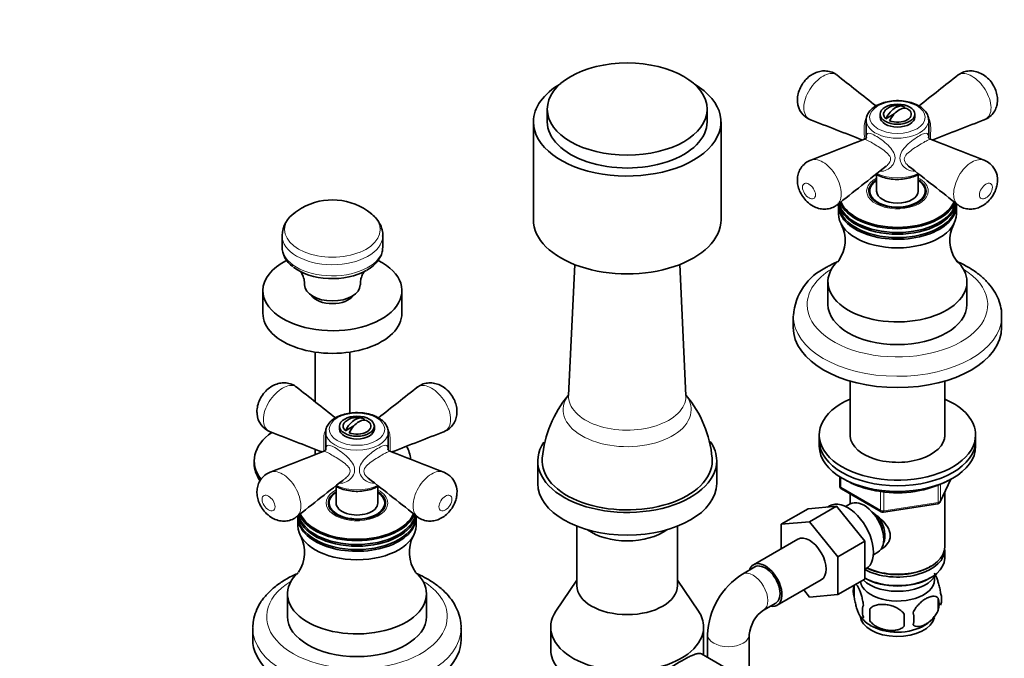
# Model space of a CAD drawing. Units: millimetres. Extents: x 0 to 1463, y 0 to 2746.
# Drawn here: x 1009 to 1292, y 610 to 794 of the extents above; entities that cross this region are included whole.
import ezdxf
from ezdxf import colors
from ezdxf.entities.mleader import LeaderData, LeaderLine
from ezdxf.math import Vec2, Vec3

# ---------------------------------------------------------------- set-up
doc = ezdxf.new("R2010")
doc.units = ezdxf.units.MM
doc.layers.add('DV6_Défaut', color=7, linetype='Continuous')
doc.layers.add('Défaut', color=7, linetype='Continuous')

# ---------------------------------------------------------------- blocks, each defined once
blk = doc.blocks.new('_DOT')
at = {"color": 0}
blk.add_line((0, 0), (-1, 0), dxfattribs=at)
at = {"color": 0, "const_width": 0.333}
blk.add_lwpolyline([(-0.1665, 0, 1), (0.1665, 0, 1)], format="xyb", close=True, dxfattribs=at)
blk = doc.blocks.new('SE5')
at = {"layer": 'DV6_Défaut', "color": 7, "linetype": 'Continuous', "lineweight": 35}
for p, q in [((1160.47, 768.58), (1160.47, 764.9)), ((1206.47, 764.9), (1206.47, 768.58)), ((1263.23, 768.86), (1263.5, 769.02)), ((1252.25, 765.39), (1252.25, 760.43)), ((1256.25, 767.11), (1256.25, 766.29)), ((1257.94, 765.81), (1260.34, 767.19)), ((1266.25, 766.29), (1266.25, 767.11)), ((1270.25, 760.41), (1270.25, 765.39)), ((1156.47, 764.9), (1156.47, 736.74)), ((1210.47, 736.74), (1210.47, 764.9)), ((1255.25, 749.75), (1255.25, 744.98)), ((1267.25, 744.98), (1267.25, 749.8)), ((1253.25, 744.98), (1253.25, 743.82)), ((1269.25, 743.82), (1269.25, 744.98)), ((1244.25, 740.9), (1244.25, 738.45)), ((1278.25, 738.45), (1278.25, 740.9)), ((1084.12, 732.15), (1084.12, 728.95)), ((1113.12, 728.95), (1113.12, 732.15)), ((1168.36, 723.82), (1166.58, 686.16)), ((1200.36, 686.16), (1198.59, 723.82)), ((1241.25, 718.85), (1241.25, 712.32)), ((1281.25, 712.32), (1281.25, 718.85)), ((1078.62, 716.32), (1078.62, 709.79)), ((1118.62, 709.79), (1118.62, 716.32)), ((1231.25, 708.97), (1231.25, 705.71)), ((1291.25, 705.71), (1291.25, 708.97)), ((1093.62, 698.61), (1093.62, 684.34)), ((1103.62, 681.01), (1103.62, 698.61)), ((1247.65, 690.27), (1247.65, 674.09)), ((1274.85, 674.09), (1274.85, 690.27)), ((1104.77, 677.38), (1102.38, 676)), ((1107.94, 679.2), (1107.67, 679.05)), ((1096.69, 675.58), (1096.69, 670.6)), ((1100.69, 677.29), (1100.69, 676.48)), ((1110.69, 676.48), (1110.69, 677.29)), ((1114.69, 670.6), (1114.69, 675.58)), ((1238.75, 674.76), (1238.75, 673.13)), ((1283.75, 673.13), (1283.75, 674.76)), ((1238.75, 673.13), (1238.75, 671.5)), ((1283.75, 671.5), (1283.75, 673.13)), ((1093.62, 670.66), (1093.62, 669.07)), ((1076.12, 667.33), (1076.12, 666.52)), ((1157.72, 667.33), (1157.72, 660.8)), ((1209.22, 660.8), (1209.22, 667.33)), ((1244.64, 662.74), (1244.64, 660.1)), ((1273.59, 655.5), (1276.61, 662)), ((1099.69, 659.98), (1099.69, 655.17)), ((1111.69, 655.17), (1111.69, 659.98)), ((1245.14, 659.23), (1256.57, 652.63)), ((1247.65, 657.78), (1247.65, 654.92)), ((1274.85, 642.51), (1274.85, 658.21)), ((1097.69, 655.17), (1097.69, 654)), ((1113.69, 654), (1113.69, 655.17)), ((1247.64, 654.91), (1246.34, 654.16)), ((1257.22, 652.51), (1272.84, 654.93)), ((1235.59, 653.53), (1227.81, 649.04)), ((1235.59, 653.53), (1243.7, 654.25)), ((1243.7, 654.25), (1235.92, 649.76)), ((1241.69, 654.36), (1241.09, 654.02)), ((1243.7, 654.25), (1251.85, 644.16)), ((1088.69, 651.08), (1088.69, 648.64)), ((1122.69, 648.64), (1122.69, 651.08)), ((1227.81, 649.04), (1235.92, 649.76)), ((1227.81, 642.02), (1227.81, 649.04)), ((1235.92, 649.76), (1244.07, 639.67)), ((1168.97, 648.52), (1168.97, 631.41)), ((1197.97, 631.41), (1197.97, 648.52)), ((1232.56, 644.76), (1219.84, 637.42)), ((1251.85, 644.16), (1244.07, 639.67)), ((1251.85, 644.16), (1251.85, 633.29)), ((1254.34, 640.3), (1255.64, 641.05)), ((1274.85, 639.25), (1274.85, 641.7)), ((1244.07, 639.67), (1244.07, 628.8)), ((1220.21, 636.77), (1216.68, 634.73)), ((1251.85, 635.98), (1252.19, 636.18)), ((1270.52, 636.76), (1270.87, 636.96)), ((1168.97, 632.98), (1162.97, 624.07)), ((1203.97, 624.07), (1197.97, 632.98)), ((1226.59, 625.72), (1239.31, 633.07)), ((1251.85, 633.29), (1244.07, 628.8)), ((1251.85, 633.57), (1251.99, 633.49)), ((1270.52, 633.49), (1270.87, 633.69)), ((1235.94, 628.08), (1234.27, 630.16)), ((1248.82, 631.5), (1248.82, 628.07)), ((1085.69, 629.04), (1085.69, 622.51)), ((1125.69, 622.51), (1125.69, 629.04)), ((1222.68, 624.33), (1226.21, 626.37)), ((1244.07, 628.8), (1235.94, 628.08)), ((1273.01, 627.76), (1273.01, 624.33)), ((1253.33, 624.72), (1253.33, 621.29)), ((1075.69, 619.16), (1075.69, 615.89)), ((1135.69, 615.89), (1135.69, 619.16)), ((1161.47, 619.46), (1161.47, 612.93)), ((1205.47, 612.93), (1205.47, 619.46)), ((1206.6, 617.28), (1206.6, 610.7)), ((1218.6, 603.27), (1218.6, 617.28)), ((1211.27, 608.01), (1204.81, 611.74))]:
    blk.add_line(p, q, dxfattribs=at)
at = {"layer": 'DV6_Défaut', "color": 7, "linetype": 'Continuous', "lineweight": 18}
for p, q in [((1244.93, 662.56), (1244.93, 659.69)), ((1273.65, 655.77), (1276.52, 661.96)), ((1273.65, 660.53), (1273.65, 655.77)), ((1244.93, 659.69), (1256.36, 653.09)), ((1256.36, 653.09), (1256.36, 658.51)), ((1257.33, 658.37), (1257.33, 652.94)), ((1272.94, 655.36), (1272.94, 660.26)), ((1257.33, 652.94), (1272.94, 655.36))]:
    blk.add_line(p, q, dxfattribs=at)
at = {"layer": 'DV6_Défaut', "color": 7, "linetype": 'Continuous', "lineweight": 35}
for centre, radius, start, end in [((4569.72, 4979.35), 5358.14, 231.63079, 231.78518), ((-2049.48, 4982.22), 5361.8, 308.21479, 308.36917), ((1238.41, 771.04), 5.94, 183.9627, 248.749), ((1261.25, 764.66), 5, 70.586, 132.7057), ((-320.31, -3262.98), 4318.73, 68.66094, 68.87637), ((2843.62, -3265.04), 4320.95, 111.12366, 111.33898), ((-319.65, 4780.62), 4316.89, 291.1236, 291.34707), ((2842.61, 4781.79), 4318.15, 248.653, 248.87638), ((4568.4, -3458.32), 5356.01, 128.17505, 128.36923), ((-2047.49, -3460.34), 5358.59, 51.6308, 51.8249), ((1284.08, 748.24), 5.99, 353.0776, 68.9615), ((1098.62, 724.68), 17.77, 120, 129.1311), ((1098.62, 724.68), 17.77, 50.8689, 120), ((1092.1, 732.08), 7.92, 122.7854, 179.1561), ((1236.18, 730.8), 10.01, 324.8496, 27.4051), ((1286.34, 730.8), 10.02, 152.614, 214.9159), ((1091.19, 729.07), 7.05, 180.0159, 235.6658), ((1247.96, 707.95), 16.68, 115.1506, 175.9728), ((4414.15, 4889.54), 5358.14, 231.63079, 231.78524), ((-2201.53, 4887.96), 5356.13, 308.21491, 308.36923), ((1191.21, 665.32), 32.3, 139.8446, 175.0692), ((1176.13, 665.51), 31.87, 4.708, 40.3658), ((1082.85, 681.23), 5.94, 183.9627, 248.749), ((1105.69, 674.84), 5, 70.586, 132.7057), ((-475.88, -3352.79), 4318.73, 68.66094, 68.87637), ((2686.33, -3350.4), 4316.17, 111.12359, 111.33915), ((-476.32, 4693.65), 4319.95, 291.12365, 291.34703), ((2687.04, 4691.97), 4318.15, 248.653, 248.87638), ((1128.51, 658.42), 5.99, 353.0776, 68.9615), ((4416.46, -3552.73), 5361.87, 128.17506, 128.36917), ((-2203.05, -3550.16), 5358.59, 51.6308, 51.8249), ((1261.41, 689.49), 31.38, 260.7536, 297.494), ((1245.64, 660.1), 1, 180, 240), ((1272.68, 655.92), 1, 278.794, 335.1039), ((1257.07, 653.5), 1, 240, 278.794), ((1080.57, 640.98), 10.06, 325.3506, 27.6316), ((1130.77, 640.99), 10.02, 152.532, 215.0802), ((1228.13, 616.48), 21.54, 122.1272, 177.8728), ((1253.81, 629.79), 5.28, 161.0427, 198.9573), ((1258.39, 628.63), 9.97, 162.9871, 165.1047), ((1268.82, 627.51), 5.16, 340.5696, 19.4304), ((1266.37, 626.05), 6.86, 345.5143, 14.4857), ((1228.3, 616.38), 9.74, 125.285, 174.715), ((1255.97, 624.07), 4.81, 159.1194, 200.8806), ((1336.68, 623), 83.38, 178.8211, 181.1789), ((1259.12, 621.86), 6.86, 345.5086, 14.4914), ((1257.23, 627.05), 8.01, 215.5057, 242.5423), ((1320.97, 621.47), 57.77, 178.2983, 181.7017), ((1264.11, 628.61), 9.94, 300.2485, 324.8154)]:
    blk.add_arc(centre, radius, start, end, dxfattribs=at)
for centre, major_axis in [((1183.47, 768.58), (-23, 0)), ((1261.25, 767.11), (5, 0)), ((1105.69, 677.29), (5, 0))]:
    blk.add_ellipse(centre, major_axis=major_axis, ratio=0.57735, dxfattribs=at)
for centre, major_axis, start_param, end_param in [((1183.47, 764.9), (-27, 0), 5.497787, 6.283185), ((1183.47, 764.9), (-27, 0), 0, 3.916755), ((1261.25, 767.11), (4, 0), 2.582603, 3.738374), ((1260.72, 764.97), (-2.47, -4.28), 3.008306, 4.845676), ((1261.78, 764.35), (-2.47, -4.28), 3.008306, 4.845676), ((1261.25, 767.11), (-4, 0), 0.974015, 3.738374), ((1261.25, 766.29), (5, 0), 3.141593, 6.283185), ((1183.47, 764.9), (-23, 0), 0, 3.141593), ((1261.25, 744.98), (8.25, 0), 2.385136, 6.283185), ((1261.25, 744.98), (8.25, 0), 0, 0.756456), ((1261.25, 744.98), (8, 0), 2.418858, 6.283185), ((1261.25, 744.98), (8, 0), 0, 0.722734), ((1261.25, 743.76), (8.15, 0), 2.949438, 3.058785), ((1261.25, 744.98), (6, 0), 3.141593, 6.283185), ((1261.25, 743.76), (8.15, 0), 0.082807, 0.192154), ((1261.25, 740.9), (17, 0), 3.116633, 6.283185), ((1261.25, 741.39), (17, 0), 3.141593, 6.283185), ((1261.25, 742.37), (17, 0), 3.224249, 6.198824), ((1261.25, 742.86), (17, 0), 3.272437, 6.156473), ((1261.25, 743.97), (17, 0), 3.366924, 6.048664), ((1261.25, 744.21), (-16.77, 0), 0.23671, 2.913396), ((1261.25, 740.9), (17, 0), 0, 0.024959), ((1261.25, 738.45), (17, 0), 3.141593, 6.283185), ((1183.47, 736.74), (-27, 0), 0, 3.141593), ((1098.62, 728.95), (-14.5, 0), 3.107504, 3.141593), ((1098.62, 716.32), (-20, 0), 5.43137, 6.283185), ((1098.62, 716.32), (-20, 0), 0, 3.992977), ((1098.62, 727.72), (-13.77, 0), 0.62242, 2.356194), ((1261.25, 718.85), (20, 0), 2.578002, 6.283185), ((1261.25, 718.85), (20, 0), 0, 0.566389), ((1098.62, 717.96), (-8, 0), 6.281057, 6.283185), ((1098.62, 717.96), (-8, 0), 0, 3.139755), ((1098.62, 716.32), (-6.5, 0), 0.383265, 2.758328), ((1261.25, 712.32), (20, 0), 3.141593, 6.283185), ((1098.62, 709.79), (-20, 0), 0, 3.141593), ((1261.25, 705.71), (30, 0), 3.141593, 6.283185), ((1261.25, 674.76), (22.5, 0), 2.219865, 6.283185), ((1261.25, 674.76), (22.5, 0), 0, 0.921728), ((1105.69, 677.29), (4, 0), 2.582603, 3.738374), ((1105.16, 675.15), (-2.47, -4.28), 3.008306, 4.845676), ((1106.22, 674.54), (-2.47, -4.28), 3.008306, 4.845676), ((1105.69, 677.29), (-4, 0), 0.974015, 3.738374), ((1098.62, 667.33), (22.5, 0), 2.460406, 3.55612), ((1105.69, 676.48), (5, 0), 3.141593, 6.283185), ((1261.25, 674.76), (13.65, 0), 3.055974, 6.283185), ((1261.25, 674.76), (13.65, 0), 0, 0.085618), ((1183.47, 667.33), (25.75, 0), 2.769261, 6.283185), ((1183.47, 667.33), (25.75, 0), 0, 0.381863), ((1261.25, 673.13), (22.5, 0), 3.141593, 6.283185), ((1261.25, 673.13), (22.5, 0), 3.141593, 6.283185), ((1098.62, 667.33), (22.5, 0), 0.043143, 0.324141), ((1261.25, 671.5), (22.5, 0), 3.141593, 6.283185), ((1098.62, 666.52), (22.5, 0), 3.141593, 3.522681), ((1183.47, 667.33), (24.5, 0), 3.088022, 6.283185), ((1183.47, 667.33), (24.5, 0), 0, 0.054161), ((1183.47, 660.8), (25.75, 0), 3.141593, 6.283185), ((1105.69, 655.17), (8.25, 0), 2.385136, 6.283185), ((1105.69, 655.17), (-8, 0), 5.560451, 6.283185), ((1105.69, 655.17), (-8, 0), 0, 3.864327), ((1105.69, 655.17), (8.25, 0), 0, 0.756456), ((1105.69, 653.94), (-8.15, 0), 6.091031, 6.200378), ((1105.69, 655.17), (-6, 0), 0, 3.141593), ((1105.69, 653.94), (-8.15, 0), 3.2244, 3.333747), ((1246.94, 645.27), (5.25, -9.09), 0, 3.141593), ((1251.64, 647.98), (4, -6.93), 0, 3.141593), ((1105.69, 654.16), (17, 0), 3.366802, 6.061507), ((1105.69, 654.4), (-16.77, 0), 0.230378, 2.904171), ((1252.7, 648.59), (3.07, -5.33), 0.980548, 2.052096), ((1105.69, 651.08), (17, 0), 3.116633, 6.283185), ((1105.69, 651.57), (17, 0), 3.141593, 6.283185), ((1105.69, 652.55), (17, 0), 3.23452, 6.194277), ((1105.69, 653.04), (17, 0), 3.273608, 6.141824), ((1105.69, 648.96), (-3.55, 0), -1.099557, -0.900402), ((1105.69, 651.08), (17, 0), 0, 0.024959), ((1252.7, 648.59), (3.5, -6.06), 0.361367, 1.651127), ((1105.69, 648.64), (17, 0), 3.141593, 6.283185), ((1183.47, 652.64), (14.5, 0), 3.805797, 5.618981), ((1235.94, 638.92), (-3.38, 5.85), 3.141593, 6.283185), ((1261.25, 641.7), (-13.6, 0), 0.807221, 3.193609), ((1261.25, 642.51), (13.6, 0), 4.022709, 6.283185), ((1223.21, 631.57), (-3.38, 5.85), 2.66571, 6.283185), ((1223.21, 631.57), (3, -5.2), 0, 3.141593), ((1261.25, 639.25), (13.6, 0), 3.948813, 6.283185), ((1105.69, 629.04), (20, 0), 2.577345, 6.283185), ((1105.69, 629.04), (20, 0), 0, 0.568307), ((1223.21, 631.57), (-3.38, 5.85), 0, 0.475882), ((1261.25, 642.1), (-13.1, 0), 0.84691, 2.356194), ((1261.25, 633.12), (-10.7, 0), 0.089382, 3.259496), ((1261.25, 636.39), (-11.5, 0), 0.534022, 2.891189), ((1261.25, 638.84), (-13.1, 0), 0.785398, 2.356194), ((1183.47, 631.41), (14.5, 0), 3.141593, 6.283185), ((1183.47, 619.46), (22, 0), 2.770561, 6.283185), ((1183.47, 619.46), (22, 0), 0, 0.371032), ((1105.69, 622.51), (20, 0), 3.141593, 6.283185), ((1261.25, 622.92), (-10.7, 0), 0.045721, 3.032077), ((1261.25, 624.17), (-10.7, 0), 0.753341, 2.402075), ((1105.69, 615.89), (-30, 0), 0, 3.141593), ((1183.47, 612.93), (22, 0), 3.141593, 4.852651), ((1183.47, 612.93), (-22, 0), 3.024208, 3.141593)]:
    blk.add_ellipse(centre, major_axis=major_axis, ratio=0.57735, start_param=start_param, end_param=end_param, dxfattribs=at)
at = {"layer": 'DV6_Défaut', "color": 7, "linetype": 'Continuous', "lineweight": 18}
for centre in [(1261.25, 766.21), (1105.69, 676.4)]:
    blk.add_ellipse(centre, major_axis=(-8, 0), ratio=0.57735, dxfattribs=at)
for centre, major_axis, ratio, start_param, end_param in [((1261.25, 765.39), (9, 0), 0.57735, 3.124214, 6.280621), ((1261.25, 744.98), (8.86, 0), 0.57735, 2.315268, 6.283185), ((1261.25, 753.96), (-9, 0), 0.57735, 0.852415, 2.289484), ((1261.25, 744.98), (8.86, 0), 0.57735, 0, 0.826325), ((1098.62, 733.87), (-13.75, 0), 0.57735, 5.666017, 6.283185), ((1098.62, 733.87), (-13.75, 0), 0.57735, 0, 3.75876), ((1098.62, 732.15), (-14.5, 0), 0.57735, 6.279255, 6.283185), ((1098.62, 732.15), (-14.5, 0), 0.57735, 0, 3.123313), ((1098.62, 728.95), (-14.5, 0), 0.57735, 0, 3.107504), ((1261.25, 712.24), (-26, 0), 0.57735, 0, 3.894328), ((1261.25, 712.24), (-26, 0), 0.57735, 5.53045, 6.283185), ((1261.25, 708.97), (30, 0), 0.57735, 3.134841, 6.275228), ((1183.47, 682.02), (18.41, 0), 0.57735, 2.732236, 6.283185), ((1183.47, 685.9), (16.89, 0), 0.57735, 3.114393, 6.283185), ((1183.47, 682.02), (18.41, 0), 0.57735, 0, 0.409356), ((1183.47, 685.9), (16.89, 0), 0.57735, 0, 0.0272), ((1105.69, 675.58), (9, 0), 0.57735, 3.139028, 6.265807), ((1105.69, 655.17), (8.86, 0), 0.57735, 2.315268, 6.283185), ((1105.69, 664.15), (-9, 0), 0.57735, 0.85241, 2.290391), ((1105.69, 655.17), (8.86, 0), 0.57735, 0, 0.826325), ((1245.64, 660.1), (1, 0), 0.57735, 3.141593, 3.926991), ((1245.64, 660.1), (0.5, 0.866), 0.57735, 2.356194, 3.141593), ((1272.68, 655.92), (-0.153, 0.988), 0.211325, 3.141593, 4.080475), ((1272.68, 655.92), (1, 0), 0.57735, 4.974188, 6.021386), ((1272.68, 655.92), (-0.907, 0.421), 0.788675, 3.141593, 3.492472), ((1257.07, 653.5), (-1, 0), 0.57735, 0.785398, 1.832596), ((1257.07, 653.5), (0.5, 0.866), 0.57735, 2.356194, 3.141593), ((1257.07, 653.5), (-0.153, 0.988), 0.211325, 3.141593, 4.080475), ((1219.68, 629.53), (3, -5.2), 0.57735, 0, 3.141215), ((1105.69, 622.43), (26, 0), 0.57735, 2.388858, 6.283185), ((1105.69, 622.43), (26, 0), 0.57735, 0, 0.752735), ((1219.68, 629.53), (3, -5.2), 0.57735, 6.274014, 6.283185), ((1105.69, 619.16), (-30, 0), 0.57735, 6.275228, 6.283185), ((1105.69, 619.16), (-30, 0), 0.57735, 0, 3.134841), ((1212.6, 617.28), (6, 0), 0.57735, 3.141899, 6.283185), ((1212.6, 617.28), (6, 0), 0.57735, 0, 0.010843)]:
    blk.add_ellipse(centre, major_axis=major_axis, ratio=ratio, start_param=start_param, end_param=end_param, dxfattribs=at)
at = {"layer": 'DV6_Défaut', "color": 7, "linetype": 'Continuous', "lineweight": 35}
for points, knots in [([(1243.92, 778.25), (1243.8, 778.37), (1243.3, 778.84), (1242.07, 779.36), (1240.48, 779.64), (1238.92, 779.5), (1237.41, 779), (1235.97, 778.13), (1234.61, 776.87), (1233.48, 775.26), (1232.74, 773.5), (1232.44, 771.9), (1232.47, 771.02), (1232.49, 770.63)], [0, 0, 0, 0, 0.026299, 0.127688, 0.221111, 0.311244, 0.402791, 0.500745, 0.608146, 0.725035, 0.83473, 0.937611, 1, 1, 1, 1]), ([(1286.23, 765.51), (1286.72, 765.72), (1287.63, 766.14), (1288.83, 767.33), (1289.65, 768.78), (1290.05, 770.34), (1290.07, 771.94), (1289.73, 773.59), (1289.02, 775.25), (1287.91, 776.86), (1286.49, 778.19), (1284.88, 779.11), (1283.21, 779.58), (1281.54, 779.61), (1279.91, 779.2), (1279.07, 778.64), (1278.6, 778.3)], [0, 0, 0, 0, 0.061272, 0.135677, 0.204703, 0.269915, 0.337075, 0.405607, 0.480302, 0.559172, 0.644698, 0.722696, 0.794211, 0.864486, 0.933607, 1, 1, 1, 1]), ([(1270.24, 765.38), (1270.2, 765.86), (1270.12, 766.7), (1269.37, 767.98), (1268.22, 769.07), (1266.65, 769.99), (1264.75, 770.64), (1262.63, 771), (1260.43, 771.04), (1258.28, 770.76), (1256.29, 770.17), (1254.58, 769.29), (1253.29, 768.18), (1252.53, 766.93), (1252.2, 765.97), (1252.26, 765.53), (1252.27, 765.5)], [0, 0, 0, 0, 0.068866, 0.141173, 0.215897, 0.294073, 0.373785, 0.453382, 0.532812, 0.612344, 0.692227, 0.772816, 0.854305, 0.926431, 0.995887, 1, 1, 1, 1]), ([(1252.34, 760.46), (1252.34, 760.46), (1252.33, 760.43), (1252.21, 760.15), (1251.94, 760), (1251.76, 759.89)], [0, 0, 0, 0, 0.151064, 0.534016, 1, 1, 1, 1]), ([(1270.74, 759.92), (1270.69, 759.93), (1270.5, 759.97), (1270.18, 760.35), (1270.16, 760.46), (1270.16, 760.46)], [0, 0, 0, 0, 0.14357, 0.671461, 1, 1, 1, 1]), ([(1236.31, 753.83), (1236.15, 753.79), (1235.45, 753.59), (1234.32, 752.73), (1233.25, 751.39), (1232.63, 749.86), (1232.4, 748.29), (1232.55, 746.65), (1233.06, 744.99), (1233.95, 743.34), (1235.25, 741.81), (1236.82, 740.64), (1238.53, 739.93), (1240.22, 739.7), (1241.86, 739.93), (1243.17, 740.44), (1243.71, 740.94), (1243.9, 741.11)], [0, 0, 0, 0, 0.019039, 0.096313, 0.169059, 0.234842, 0.301362, 0.368489, 0.440198, 0.5162, 0.597635, 0.68757, 0.761495, 0.832026, 0.901605, 0.971132, 1, 1, 1, 1]), ([(1255.1, 749.83), (1255.42, 749.66), (1256.22, 749.24), (1257.89, 748.68), (1260, 748.34), (1262.21, 748.32), (1264.35, 748.62), (1266.05, 749.15), (1266.97, 749.59), (1267.3, 749.77)], [0, 0, 0, 0, 0.087035, 0.2504647, 0.4135172, 0.5762528, 0.7392338, 0.9029672, 1, 1, 1, 1]), ([(1278.62, 741.09), (1278.81, 740.92), (1279.37, 740.42), (1280.67, 739.92), (1282.26, 739.71), (1283.82, 739.91), (1285.31, 740.46), (1286.74, 741.38), (1288.09, 742.71), (1289.16, 744.35), (1289.82, 746.05), (1289.96, 747.04), (1290.02, 747.52)], [0, 0, 0, 0, 0.043955, 0.150682, 0.250429, 0.348551, 0.446558, 0.554431, 0.671859, 0.799159, 0.916911, 1, 1, 1, 1]), ([(1113.06, 731.93), (1113.09, 732.12), (1113.18, 732.88), (1112.83, 734.37), (1112.04, 736.1), (1110.77, 737.72), (1109.73, 738.53), (1109.1, 739.01)], [0, 0, 0, 0, 0.061571, 0.292826, 0.520685, 0.754229, 1, 1, 1, 1]), ([(1108.47, 722.15), (1108.87, 722.39), (1109.84, 722.99), (1111.24, 724.23), (1112.36, 725.8), (1112.99, 727.31), (1113.03, 728.19), (1113.04, 728.59)], [0, 0, 0, 0, 0.139121, 0.401519, 0.635162, 0.859505, 1, 1, 1, 1]), ([(1244.4, 724.8), (1243.49, 724.41), (1242.27, 723.84), (1241.21, 723.25), (1240.87, 723.05)], [0, 0, 0, 0, 0.718759, 1, 1, 1, 1]), ([(1291.2, 708.8), (1291.22, 709.02), (1291.31, 710.02), (1290.96, 712), (1290.13, 714.46), (1288.78, 716.83), (1286.97, 719.04), (1284.7, 721.08), (1282, 722.92), (1279.71, 724.1), (1278.37, 724.69), (1278.12, 724.79)], [0, 0, 0, 0, 0.030126, 0.158084, 0.285636, 0.415028, 0.548025, 0.685108, 0.825443, 0.967555, 1, 1, 1, 1]), ([(1089.25, 722.05), (1089.25, 722.05), (1089.33, 721.97), (1089.72, 721.48), (1090.25, 720.4), (1090.61, 719.07), (1090.58, 718.27), (1090.56, 717.95)], [0, 0, 0, 0, 0.134831, 0.349873, 0.591336, 0.866321, 1, 1, 1, 1]), ([(1106.66, 717.95), (1106.67, 718.5), (1106.7, 719.47), (1107.17, 720.83), (1107.69, 721.72), (1107.95, 722.02), (1107.99, 722.05), (1107.99, 722.05)], [0, 0, 0, 0, 0.232961, 0.495954, 0.721108, 0.934416, 1, 1, 1, 1]), ([(1088.35, 688.44), (1088.23, 688.55), (1087.74, 689.03), (1086.51, 689.55), (1084.92, 689.83), (1083.35, 689.69), (1081.85, 689.19), (1080.41, 688.32), (1079.05, 687.06), (1077.92, 685.45), (1077.17, 683.69), (1076.87, 682.09), (1076.91, 681.21), (1076.93, 680.82)], [0, 0, 0, 0, 0.026299, 0.127688, 0.221111, 0.311244, 0.402791, 0.500745, 0.608146, 0.725035, 0.83473, 0.937611, 1, 1, 1, 1]), ([(1130.66, 675.7), (1131.15, 675.91), (1132.07, 676.33), (1133.27, 677.52), (1134.08, 678.97), (1134.48, 680.52), (1134.51, 682.13), (1134.17, 683.78), (1133.46, 685.44), (1132.35, 687.04), (1130.93, 688.37), (1129.32, 689.3), (1127.65, 689.77), (1125.98, 689.8), (1124.35, 689.38), (1123.51, 688.82), (1123.03, 688.49)], [0, 0, 0, 0, 0.061272, 0.135677, 0.204703, 0.269915, 0.337075, 0.405607, 0.480302, 0.559172, 0.644698, 0.722696, 0.794211, 0.864486, 0.933607, 1, 1, 1, 1]), ([(1166.58, 686.16), (1166.58, 686.14), (1166.58, 686.1), (1166.58, 686.09), (1166.58, 686.09)], [0, 0, 0, 0, 0.56436, 1, 1, 1, 1]), ([(1200.37, 686.09), (1200.37, 686.09), (1200.37, 686.09), (1200.37, 686.13), (1200.36, 686.17)], [0, 0, 0, 0, 0.172205, 1, 1, 1, 1]), ([(1111.85, 679.71), (1111.52, 679.89), (1110.73, 680.31), (1109.05, 680.86), (1106.94, 681.2), (1104.74, 681.22), (1102.59, 680.92), (1100.62, 680.31), (1098.93, 679.41), (1097.66, 678.29), (1096.93, 677.03), (1096.62, 676.06), (1096.7, 675.63), (1096.7, 675.59)], [0, 0, 0, 0, 0.056745, 0.163298, 0.269606, 0.375706, 0.481967, 0.588718, 0.696441, 0.805355, 0.901388, 0.994058, 1, 1, 1, 1]), ([(1114.67, 675.47), (1114.65, 675.96), (1114.59, 676.8), (1113.87, 678.08), (1112.89, 679.05), (1112.17, 679.51), (1111.85, 679.71)], [0, 0, 0, 0, 0.26544, 0.542019, 0.82707, 1, 1, 1, 1]), ([(1096.78, 670.65), (1096.78, 670.65), (1096.76, 670.56), (1096.51, 670.21), (1096.31, 670.15), (1096.21, 670.12)], [0, 0, 0, 0, 0.325113, 0.739893, 1, 1, 1, 1]), ([(1115.17, 670.1), (1115.13, 670.11), (1114.94, 670.15), (1114.62, 670.53), (1114.6, 670.65), (1114.6, 670.65)], [0, 0, 0, 0, 0.14357, 0.671461, 1, 1, 1, 1]), ([(1080.74, 664.02), (1080.58, 663.98), (1079.89, 663.78), (1078.75, 662.92), (1077.68, 661.58), (1077.06, 660.05), (1076.84, 658.47), (1076.98, 656.84), (1077.49, 655.17), (1078.39, 653.53), (1079.68, 651.99), (1081.25, 650.82), (1082.96, 650.12), (1084.66, 649.88), (1086.29, 650.12), (1087.6, 650.62), (1088.15, 651.12), (1088.33, 651.29)], [0, 0, 0, 0, 0.019039, 0.096313, 0.169059, 0.234842, 0.301362, 0.368489, 0.440198, 0.5162, 0.597635, 0.68757, 0.761495, 0.832026, 0.901605, 0.971132, 1, 1, 1, 1]), ([(1245.68, 662.22), (1245.83, 662.13), (1246.74, 661.55), (1248.58, 660.58), (1251.39, 659.53), (1254.08, 658.82), (1255.68, 658.6), (1256.36, 658.51)], [0, 0, 0, 0, 0.052281, 0.317327, 0.582604, 0.847572, 1, 1, 1, 1]), ([(1099.49, 660.04), (1099.76, 659.89), (1100.6, 659.45), (1102.2, 658.9), (1104.31, 658.54), (1106.51, 658.5), (1108.66, 658.78), (1110.47, 659.32), (1111.48, 659.8), (1111.87, 660.03)], [0, 0, 0, 0, 0.079931, 0.240322, 0.400479, 0.560303, 0.720329, 0.881062, 1, 1, 1, 1]), ([(1123.06, 651.28), (1123.25, 651.11), (1123.81, 650.61), (1125.11, 650.11), (1126.69, 649.89), (1128.25, 650.09), (1129.75, 650.65), (1131.18, 651.57), (1132.52, 652.9), (1133.6, 654.54), (1134.26, 656.24), (1134.4, 657.22), (1134.46, 657.7)], [0, 0, 0, 0, 0.043955, 0.150682, 0.250429, 0.348551, 0.446558, 0.554431, 0.671859, 0.799159, 0.916911, 1, 1, 1, 1]), ([(1253.98, 652.56), (1254.02, 652.53), (1254.91, 651.89), (1256.62, 650.53), (1258.29, 648.63), (1259.06, 647.01), (1259.26, 645.78), (1259.06, 644.57), (1258.29, 643.1), (1257.25, 642.22), (1256.46, 641.82), (1256.41, 641.79)], [0, 0, 0, 0, 0.0104144, 0.2116666, 0.4076227, 0.5057553, 0.598843, 0.6920045, 0.7907452, 0.9869225, 1, 1, 1, 1]), ([(1088.77, 634.96), (1088.55, 634.86), (1087.22, 634.28), (1084.91, 633.09), (1082.13, 631.18), (1079.76, 629.02), (1077.88, 626.61), (1076.56, 624.06), (1075.81, 621.55), (1075.76, 620.08), (1075.74, 619.33)], [0, 0, 0, 0, 0.0295502, 0.1762882, 0.3238634, 0.4715392, 0.6176594, 0.7601587, 0.8976994, 1, 1, 1, 1]), ([(1135.63, 619.01), (1135.64, 619.63), (1135.66, 620.95), (1135.1, 623.24), (1134.05, 625.66), (1132.51, 627.96), (1130.5, 630.11), (1128.05, 632.07), (1125.39, 633.68), (1123.5, 634.58), (1122.64, 634.94)], [0, 0, 0, 0, 0.083174, 0.21147, 0.340193, 0.471645, 0.607099, 0.746444, 0.888457, 1, 1, 1, 1]), ([(1273.69, 629.22), (1273.62, 629.71), (1273.53, 630.19), (1273.38, 630.88), (1273.33, 631.11), (1273.22, 631.55), (1273.16, 631.76), (1272.99, 632.37), (1272.86, 632.75), (1272.62, 633.44), (1272.49, 633.75), (1272.23, 634.3), (1272.11, 634.53), (1271.93, 634.81), (1271.87, 634.89), (1271.81, 634.96)], [0, 0, 0, 0, 0.182912, 0.182912, 0.274367, 0.274367, 0.365823, 0.365823, 0.548735, 0.548735, 0.731646, 0.731646, 0.914558, 0.914558, 1, 1, 1, 1]), ([(1251.47, 625.79), (1251.4, 626.28), (1251.31, 626.75), (1251.16, 627.44), (1251.11, 627.67), (1251, 628.11), (1250.94, 628.32), (1250.77, 628.93), (1250.65, 629.31), (1250.4, 630), (1250.27, 630.31), (1250.02, 630.86), (1249.89, 631.09), (1249.71, 631.38), (1249.65, 631.46), (1249.52, 631.61), (1249.46, 631.67), (1249.33, 631.78), (1249.26, 631.81), (1249.19, 631.82)], [0, 0, 0, 0, 0.1506455, 0.1506455, 0.2259682, 0.2259682, 0.3012909, 0.3012909, 0.4519364, 0.4519364, 0.6025819, 0.6025819, 0.7532273, 0.7532273, 0.82855, 0.82855, 0.9038728, 0.9038728, 1, 1, 1, 1]), ([(1248.82, 628.07), (1248.89, 627.58), (1248.98, 627.11), (1249.13, 626.42), (1249.18, 626.19), (1249.29, 625.75), (1249.35, 625.54), (1249.52, 624.93), (1249.64, 624.55), (1249.89, 623.86), (1250.02, 623.55), (1250.27, 623), (1250.4, 622.77), (1250.58, 622.48), (1250.64, 622.4), (1250.77, 622.25), (1250.83, 622.19), (1251, 622.05), (1251.11, 622.01), (1251.31, 622.07), (1251.4, 622.17), (1251.47, 622.36)], [0, 0, 0, 0, 0.125, 0.125, 0.1875, 0.1875, 0.25, 0.25, 0.375, 0.375, 0.5, 0.5, 0.625, 0.625, 0.6875, 0.6875, 0.75, 0.75, 0.875, 0.875, 1, 1, 1, 1]), ([(1273.01, 627.76), (1272.82, 627.98), (1272.57, 628.14), (1272.03, 628.31), (1271.72, 628.34), (1271.09, 628.29), (1270.76, 628.21), (1270.07, 627.97), (1269.73, 627.81), (1269.04, 627.41), (1268.69, 627.17), (1268.01, 626.63), (1267.68, 626.32), (1267.21, 625.81), (1267.05, 625.63), (1266.75, 625.26), (1266.61, 625.06), (1266.2, 624.46), (1265.95, 624.02), (1265.76, 623.58)], [0, 0, 0, 0, 0.125, 0.125, 0.25, 0.25, 0.375, 0.375, 0.5, 0.5, 0.625, 0.625, 0.75, 0.75, 0.8125, 0.8125, 0.875, 0.875, 1, 1, 1, 1]), ([(1263.23, 623.18), (1262.96, 623.56), (1262.64, 623.9), (1262.08, 624.35), (1261.88, 624.5), (1261.47, 624.76), (1261.26, 624.89), (1260.61, 625.22), (1260.15, 625.41), (1259.22, 625.71), (1258.75, 625.82), (1257.8, 625.96), (1257.33, 626), (1256.64, 625.99), (1256.41, 625.98), (1255.96, 625.93), (1255.73, 625.9), (1255.08, 625.76), (1254.67, 625.63), (1253.92, 625.25), (1253.59, 625.01), (1253.33, 624.72)], [0, 0, 0, 0, 0.125, 0.125, 0.1875, 0.1875, 0.25, 0.25, 0.375, 0.375, 0.5, 0.5, 0.625, 0.625, 0.6875, 0.6875, 0.75, 0.75, 0.875, 0.875, 1, 1, 1, 1]), ([(1265.76, 620.15), (1265.86, 620.03), (1265.97, 619.94), (1266.21, 619.79), (1266.34, 619.73), (1266.75, 619.59), (1267.05, 619.57), (1267.53, 619.61), (1267.69, 619.63), (1268.02, 619.71), (1268.19, 619.76), (1268.7, 619.94), (1269.04, 620.1), (1269.74, 620.5), (1270.08, 620.74), (1270.76, 621.28), (1271.09, 621.59), (1271.57, 622.1), (1271.72, 622.28), (1272.02, 622.65), (1272.16, 622.85), (1272.57, 623.46), (1272.81, 623.88), (1273.01, 624.33)], [0, 0, 0, 0, 0.0625, 0.0625, 0.125, 0.125, 0.25, 0.25, 0.3125, 0.3125, 0.375, 0.375, 0.5, 0.5, 0.625, 0.625, 0.75, 0.75, 0.8125, 0.8125, 0.875, 0.875, 1, 1, 1, 1]), ([(1253.33, 621.29), (1253.59, 620.91), (1253.92, 620.57), (1254.48, 620.12), (1254.67, 619.97), (1255.08, 619.71), (1255.29, 619.58), (1255.94, 619.25), (1256.4, 619.06), (1257.33, 618.76), (1257.8, 618.65), (1258.75, 618.5), (1259.22, 618.47), (1259.91, 618.48), (1260.14, 618.49), (1260.6, 618.54), (1260.82, 618.57), (1261.47, 618.71), (1261.88, 618.84), (1262.63, 619.22), (1262.96, 619.46), (1263.23, 619.75)], [0, 0, 0, 0, 0.125, 0.125, 0.1875, 0.1875, 0.25, 0.25, 0.375, 0.375, 0.5, 0.5, 0.625, 0.625, 0.6875, 0.6875, 0.75, 0.75, 0.875, 0.875, 1, 1, 1, 1]), ([(1186.55, 600.36), (1186.98, 600.81), (1187.44, 601.26), (1188.16, 601.92), (1188.4, 602.14), (1188.9, 602.58), (1189.15, 602.79), (1190.44, 603.87), (1191.5, 604.68), (1192.87, 605.68), (1193.15, 605.87), (1193.7, 606.26), (1193.98, 606.46), (1194.82, 607.03), (1195.37, 607.4), (1196.45, 608.1), (1196.98, 608.44), (1198.03, 609.08), (1198.53, 609.38), (1199.49, 609.94), (1199.95, 610.19), (1200.6, 610.54), (1200.81, 610.65), (1201.22, 610.85), (1201.41, 610.95), (1201.97, 611.21), (1202.31, 611.36), (1202.94, 611.6), (1203.22, 611.7), (1203.73, 611.83), (1203.95, 611.86), (1204.34, 611.88), (1204.51, 611.86), (1204.71, 611.79), (1204.76, 611.77), (1204.81, 611.74)], [0, 0, 0, 0, 0.069484, 0.069484, 0.104226, 0.104226, 0.138967, 0.138967, 0.277935, 0.277935, 0.312677, 0.312677, 0.347419, 0.347419, 0.416902, 0.416902, 0.486386, 0.486386, 0.55587, 0.55587, 0.625354, 0.625354, 0.660096, 0.660096, 0.694837, 0.694837, 0.764321, 0.764321, 0.833805, 0.833805, 0.903289, 0.903289, 0.972772, 0.972772, 1, 1, 1, 1])]:
    blk.add_open_spline(points, degree=3, knots=knots, dxfattribs=at)
at = {"layer": 'DV6_Défaut', "color": 7, "linetype": 'Continuous', "lineweight": 18}
for points, knots in [([(1243.92, 778.31), (1243.81, 778.4), (1243.68, 778.48), (1243.07, 778.8), (1242.49, 778.88), (1241.23, 778.71), (1240.54, 778.46), (1238.46, 777.26), (1237.04, 775.86), (1234.95, 772.54), (1234.3, 770.63), (1234.3, 769.02)], [0, 0, 0, 0, 0.043862, 0.043862, 0.203218, 0.203218, 0.362574, 0.362574, 0.681287, 0.681287, 1, 1, 1, 1]), ([(1286.24, 765.49), (1286.33, 765.52), (1286.42, 765.57), (1287.04, 765.88), (1287.46, 766.33), (1288.05, 767.49), (1288.2, 768.2), (1288.2, 770.63), (1287.56, 772.53), (1286, 775.01), (1285.39, 775.78), (1284.08, 777.1), (1283.38, 777.65), (1281.29, 778.85), (1279.93, 779.05), (1278.83, 778.49), (1278.7, 778.4), (1278.58, 778.31)], [0, 0, 0, 0, 0.020414, 0.020414, 0.138753, 0.138753, 0.257092, 0.257092, 0.493769, 0.493769, 0.612108, 0.612108, 0.730447, 0.730447, 0.967125, 0.967125, 1, 1, 1, 1]), ([(1234.3, 769.02), (1234.3, 768.21), (1234.46, 767.49), (1235.04, 766.32), (1235.46, 765.89), (1236.08, 765.57), (1236.17, 765.53), (1236.26, 765.49)], [0, 0, 0, 0, 0.460703, 0.460703, 0.921406, 0.921406, 1, 1, 1, 1]), ([(1251.73, 760.82), (1251.73, 761.39), (1251.68, 762.11), (1251.67, 763.49), (1251.71, 764.16), (1251.95, 765.43), (1252.15, 766), (1252.45, 766.5)], [0, 0, 0, 0, 0.337281, 0.337281, 0.674561, 0.674561, 1, 1, 1, 1]), ([(1270.17, 766.3), (1270.41, 765.84), (1270.57, 765.33), (1270.8, 764.15), (1270.84, 763.46), (1270.83, 762.09), (1270.77, 761.36), (1270.78, 760.33), (1270.81, 760.02), (1270.83, 759.82)], [0, 0, 0, 0, 0.230838, 0.230838, 0.501944, 0.501944, 0.773049, 0.773049, 1, 1, 1, 1]), ([(1258.03, 752.18), (1258.2, 752.31), (1258.36, 752.45), (1258.94, 753.05), (1259.27, 753.62), (1259.27, 754.75), (1258.93, 755.25), (1258.08, 756.12), (1257.56, 756.52), (1255.91, 757.69), (1254.65, 758.45), (1252.69, 759.58), (1252.08, 759.9), (1251.8, 759.9), (1251.78, 759.9), (1251.76, 759.89)], [0, 0, 0, 0, 0.046523, 0.046523, 0.17854, 0.17854, 0.310557, 0.310557, 0.442574, 0.442574, 0.706608, 0.706608, 0.970641, 0.970641, 1, 1, 1, 1]), ([(1252.29, 759.91), (1252.29, 760.27), (1252.31, 760.58), (1252.4, 761.19), (1252.49, 761.43), (1252.84, 761.68), (1253.1, 761.69), (1253.83, 761.48), (1254.31, 761.26), (1255.45, 760.6), (1256.1, 760.17), (1257.36, 759.23), (1257.99, 758.71), (1259.1, 757.62), (1259.6, 757.04), (1260.33, 755.82), (1260.55, 755.16), (1260.56, 753.86), (1260.34, 753.21), (1259.61, 752.1), (1259.12, 751.64), (1258, 750.95), (1257.37, 750.72), (1256.54, 750.66), (1256.33, 750.66), (1256.13, 750.68)], [0, 0, 0, 0, 0.059608, 0.059608, 0.150739, 0.150739, 0.241871, 0.241871, 0.333002, 0.333002, 0.424133, 0.424133, 0.515265, 0.515265, 0.606396, 0.606396, 0.697527, 0.697527, 0.788658, 0.788658, 0.87979, 0.87979, 0.970921, 0.970921, 1, 1, 1, 1]), ([(1266.35, 750.68), (1265.53, 750.61), (1264.68, 750.84), (1263.4, 751.63), (1262.9, 752.1), (1262.18, 753.2), (1261.95, 753.84), (1261.95, 755.16), (1262.17, 755.81), (1262.9, 757.04), (1263.4, 757.61), (1264.51, 758.7), (1265.14, 759.23), (1266.4, 760.17), (1267.04, 760.59), (1268.18, 761.25), (1268.66, 761.47), (1269.41, 761.69), (1269.66, 761.68), (1270.01, 761.43), (1270.11, 761.2), (1270.18, 760.71), (1270.19, 760.57), (1270.2, 760.42)], [0, 0, 0, 0, 0.122449, 0.122449, 0.216584, 0.216584, 0.31072, 0.31072, 0.404855, 0.404855, 0.498991, 0.498991, 0.593126, 0.593126, 0.687262, 0.687262, 0.781398, 0.781398, 0.875533, 0.875533, 0.969669, 0.969669, 1, 1, 1, 1]), ([(1270.75, 759.89), (1270.73, 759.9), (1270.7, 759.9), (1270.55, 759.9), (1270.34, 759.82), (1269.72, 759.52), (1269.3, 759.29), (1268.33, 758.73), (1267.76, 758.39), (1266.62, 757.67), (1266.04, 757.29), (1264.93, 756.51), (1264.41, 756.11), (1263.56, 755.23), (1263.22, 754.72), (1263.24, 753.59), (1263.58, 753.03), (1264.16, 752.44), (1264.31, 752.31), (1264.48, 752.18)], [0, 0, 0, 0, 0.02976, 0.02976, 0.161961, 0.161961, 0.294162, 0.294162, 0.426363, 0.426363, 0.558563, 0.558563, 0.690764, 0.690764, 0.822965, 0.822965, 0.955165, 0.955165, 1, 1, 1, 1]), ([(1236.28, 753.87), (1236.73, 754.04), (1237.24, 754.1), (1238.43, 753.97), (1239.13, 753.73), (1241.21, 752.54), (1242.57, 751.09), (1244.51, 747.68), (1245.08, 745.74), (1245.08, 744.12)], [0, 0, 0, 0, 0.140202, 0.140202, 0.312162, 0.312162, 0.656081, 0.656081, 1, 1, 1, 1]), ([(1278.59, 741.05), (1278.28, 741.29), (1278.02, 741.63), (1277.56, 742.6), (1277.43, 743.31), (1277.42, 745.73), (1278, 747.68), (1279.44, 750.22), (1280.02, 751.02), (1281.28, 752.36), (1281.96, 752.92), (1283.93, 754.06), (1285.23, 754.26), (1286.24, 753.87)], [0, 0, 0, 0, 0.096027, 0.096027, 0.228308, 0.228308, 0.492872, 0.492872, 0.625154, 0.625154, 0.757436, 0.757436, 1, 1, 1, 1]), ([(1237.67, 743.9), (1237.67, 744.45), (1237.44, 745.1), (1236.73, 746.23), (1236.26, 746.69), (1235.32, 747.22), (1234.85, 747.3), (1234.15, 747), (1233.92, 746.61), (1233.93, 745.51), (1234.15, 744.86), (1234.86, 743.74), (1235.33, 743.28), (1236.27, 742.74), (1236.73, 742.66), (1237.45, 742.96), (1237.67, 743.35), (1237.67, 743.9)], [0, 0, 0, 0, 0.125, 0.125, 0.25, 0.25, 0.375, 0.375, 0.5, 0.5, 0.625, 0.625, 0.75, 0.75, 0.875, 0.875, 1, 1, 1, 1]), ([(1288.58, 746.06), (1288.58, 746.61), (1288.36, 747), (1287.64, 747.3), (1287.17, 747.22), (1286.24, 746.68), (1285.77, 746.21), (1285.06, 745.1), (1284.84, 744.44), (1284.84, 743.35), (1285.07, 742.96), (1285.77, 742.66), (1286.24, 742.74), (1287.18, 743.29), (1287.65, 743.74), (1288.36, 744.87), (1288.58, 745.52), (1288.58, 746.06)], [0, 0, 0, 0, 0.125, 0.125, 0.25, 0.25, 0.375, 0.375, 0.5, 0.5, 0.625, 0.625, 0.75, 0.75, 0.875, 0.875, 1, 1, 1, 1]), ([(1245.08, 744.12), (1245.08, 743.31), (1244.95, 742.61), (1244.49, 741.63), (1244.23, 741.3), (1243.92, 741.05)], [0, 0, 0, 0, 0.579686, 0.579686, 1, 1, 1, 1]), ([(1088.36, 688.49), (1088.24, 688.59), (1088.12, 688.67), (1087.51, 688.99), (1086.93, 689.07), (1085.67, 688.9), (1084.98, 688.65), (1082.9, 687.45), (1081.48, 686.04), (1079.38, 682.72), (1078.74, 680.82), (1078.74, 679.2)], [0, 0, 0, 0, 0.043862, 0.043862, 0.203218, 0.203218, 0.362574, 0.362574, 0.681287, 0.681287, 1, 1, 1, 1]), ([(1130.67, 675.67), (1130.77, 675.71), (1130.86, 675.75), (1131.47, 676.07), (1131.9, 676.51), (1132.48, 677.67), (1132.64, 678.39), (1132.64, 680.81), (1131.99, 682.72), (1130.44, 685.19), (1129.82, 685.97), (1128.51, 687.28), (1127.81, 687.83), (1125.73, 689.04), (1124.37, 689.24), (1123.27, 688.67), (1123.14, 688.59), (1123.02, 688.49)], [0, 0, 0, 0, 0.020414, 0.020414, 0.138753, 0.138753, 0.257092, 0.257092, 0.493769, 0.493769, 0.612108, 0.612108, 0.730447, 0.730447, 0.967125, 0.967125, 1, 1, 1, 1]), ([(1078.74, 679.2), (1078.74, 678.39), (1078.89, 677.68), (1079.48, 676.51), (1079.9, 676.07), (1080.51, 675.75), (1080.61, 675.71), (1080.7, 675.68)], [0, 0, 0, 0, 0.460703, 0.460703, 0.921406, 0.921406, 1, 1, 1, 1]), ([(1096.17, 671.01), (1096.17, 671.58), (1096.12, 672.29), (1096.1, 673.68), (1096.14, 674.35), (1096.39, 675.61), (1096.59, 676.18), (1096.88, 676.68)], [0, 0, 0, 0, 0.338301, 0.338301, 0.676601, 0.676601, 1, 1, 1, 1]), ([(1114.55, 676.59), (1114.81, 676.11), (1115, 675.57), (1115.24, 674.34), (1115.28, 673.67), (1115.26, 672.29), (1115.21, 671.58), (1115.21, 670.52), (1115.25, 670.21), (1115.26, 670.01)], [0, 0, 0, 0, 0.241594, 0.241594, 0.507293, 0.507293, 0.772991, 0.772991, 1, 1, 1, 1]), ([(1096.74, 670.62), (1096.75, 670.77), (1096.77, 670.9), (1096.83, 671.38), (1096.93, 671.62), (1097.28, 671.86), (1097.54, 671.87), (1098.27, 671.66), (1098.75, 671.44), (1099.88, 670.79), (1100.52, 670.37), (1101.8, 669.41), (1102.43, 668.89), (1103.55, 667.8), (1104.04, 667.22), (1104.77, 666), (1104.99, 665.34), (1104.99, 664.68)], [0, 0, 0, 0, 0.0423162, 0.0423162, 0.1791282, 0.1791282, 0.3159401, 0.3159401, 0.4527521, 0.4527521, 0.5895641, 0.5895641, 0.7263761, 0.7263761, 0.863188, 0.863188, 1, 1, 1, 1]), ([(1110.78, 660.87), (1109.97, 660.79), (1109.12, 661.03), (1107.84, 661.81), (1107.34, 662.28), (1106.61, 663.38), (1106.39, 664.03), (1106.39, 665.34), (1106.61, 666), (1107.34, 667.22), (1107.83, 667.8), (1108.95, 668.89), (1109.58, 669.41), (1110.83, 670.35), (1111.48, 670.78), (1112.61, 671.43), (1113.1, 671.66), (1113.84, 671.87), (1114.1, 671.86), (1114.45, 671.62), (1114.55, 671.38), (1114.61, 670.89), (1114.63, 670.76), (1114.64, 670.61)], [0, 0, 0, 0, 0.1224486, 0.1224486, 0.2165842, 0.2165842, 0.3107198, 0.3107198, 0.4048553, 0.4048553, 0.4989909, 0.4989909, 0.5931264, 0.5931264, 0.687262, 0.687262, 0.7813976, 0.7813976, 0.8755331, 0.8755331, 0.9696687, 0.9696687, 1, 1, 1, 1]), ([(1103.71, 664.37), (1103.71, 664.94), (1103.38, 665.43), (1102.52, 666.31), (1102, 666.71), (1100.88, 667.49), (1100.3, 667.87), (1099.15, 668.59), (1098.59, 668.93), (1097.62, 669.49), (1097.2, 669.71), (1096.6, 670.01), (1096.39, 670.09), (1096.24, 670.09), (1096.22, 670.08), (1096.2, 670.07)], [0, 0, 0, 0, 0.160756, 0.160756, 0.321511, 0.321511, 0.482267, 0.482267, 0.643023, 0.643023, 0.803778, 0.803778, 0.964534, 0.964534, 1, 1, 1, 1]), ([(1115.18, 670.07), (1115.16, 670.08), (1115.14, 670.09), (1114.98, 670.08), (1114.77, 670.01), (1114.15, 669.7), (1113.74, 669.47), (1112.77, 668.91), (1112.2, 668.57), (1111.06, 667.86), (1110.47, 667.48), (1109.37, 666.7), (1108.84, 666.29), (1108, 665.42), (1107.66, 664.91), (1107.68, 663.78), (1108.02, 663.22), (1108.59, 662.63), (1108.75, 662.49), (1108.91, 662.36)], [0, 0, 0, 0, 0.02976, 0.02976, 0.161961, 0.161961, 0.294162, 0.294162, 0.426363, 0.426363, 0.558563, 0.558563, 0.690764, 0.690764, 0.822965, 0.822965, 0.955165, 0.955165, 1, 1, 1, 1]), ([(1080.72, 664.06), (1081.17, 664.23), (1081.68, 664.29), (1082.87, 664.16), (1083.57, 663.92), (1085.65, 662.72), (1087.01, 661.28), (1088.95, 657.87), (1089.52, 655.92), (1089.52, 654.31)], [0, 0, 0, 0, 0.140202, 0.140202, 0.312162, 0.312162, 0.656081, 0.656081, 1, 1, 1, 1]), ([(1104.99, 664.68), (1104.99, 664.02), (1104.77, 663.38), (1104.04, 662.28), (1103.55, 661.82), (1102.43, 661.13), (1101.81, 660.91), (1100.99, 660.84), (1100.8, 660.84), (1100.62, 660.86)], [0, 0, 0, 0, 0.303647, 0.303647, 0.607293, 0.607293, 0.91094, 0.91094, 1, 1, 1, 1]), ([(1102.48, 662.37), (1102.64, 662.5), (1102.8, 662.65), (1103.38, 663.25), (1103.71, 663.79), (1103.71, 664.37)], [0, 0, 0, 0, 0.258253, 0.258253, 1, 1, 1, 1]), ([(1123.02, 651.23), (1122.71, 651.48), (1122.45, 651.81), (1122, 652.79), (1121.86, 653.49), (1121.86, 655.92), (1122.43, 657.87), (1123.87, 660.41), (1124.45, 661.2), (1125.71, 662.54), (1126.4, 663.1), (1128.37, 664.24), (1129.67, 664.44), (1130.68, 664.05)], [0, 0, 0, 0, 0.096027, 0.096027, 0.228308, 0.228308, 0.492872, 0.492872, 0.625154, 0.625154, 0.757436, 0.757436, 1, 1, 1, 1]), ([(1082.11, 654.09), (1082.11, 654.63), (1081.88, 655.29), (1081.17, 656.41), (1080.7, 656.87), (1079.76, 657.41), (1079.29, 657.49), (1078.59, 657.19), (1078.36, 656.79), (1078.36, 655.7), (1078.59, 655.04), (1079.3, 653.93), (1079.77, 653.47), (1080.71, 652.92), (1081.17, 652.85), (1081.88, 653.15), (1082.11, 653.54), (1082.11, 654.09)], [0, 0, 0, 0, 0.125, 0.125, 0.25, 0.25, 0.375, 0.375, 0.5, 0.5, 0.625, 0.625, 0.75, 0.75, 0.875, 0.875, 1, 1, 1, 1]), ([(1133.02, 656.25), (1133.02, 656.79), (1132.79, 657.19), (1132.08, 657.49), (1131.61, 657.41), (1130.67, 656.86), (1130.2, 656.4), (1129.5, 655.28), (1129.27, 654.63), (1129.27, 653.54), (1129.5, 653.14), (1130.21, 652.85), (1130.68, 652.93), (1131.62, 653.47), (1132.08, 653.93), (1132.79, 655.05), (1133.02, 655.7), (1133.02, 656.25)], [0, 0, 0, 0, 0.125, 0.125, 0.25, 0.25, 0.375, 0.375, 0.5, 0.5, 0.625, 0.625, 0.75, 0.75, 0.875, 0.875, 1, 1, 1, 1]), ([(1089.52, 654.31), (1089.52, 653.5), (1089.38, 652.79), (1088.93, 651.81), (1088.67, 651.48), (1088.36, 651.23)], [0, 0, 0, 0, 0.579686, 0.579686, 1, 1, 1, 1])]:
    blk.add_open_spline(points, degree=3, knots=knots, dxfattribs=at)
for points in [[(1251.68, 759.82), (1251.69, 760.02), (1251.73, 760.33), (1251.73, 760.82)], [(1096.11, 669.95), (1096.12, 670.15), (1096.17, 670.47), (1096.17, 671.01)]]:
    blk.add_open_spline(points, degree=3, dxfattribs=at)

msp = doc.modelspace()

# ---------------------------------------------------------------- block references
at = {"layer": 'Défaut'}
msp.add_blockref('SE5', (0, 0), dxfattribs=at)

# ---------------------------------------------------------------- leaders
at = {"layer": 'Défaut', "color": 7, "linetype": 'Continuous', "lineweight": 18}
ml = msp.add_multileader_mtext('Standard', dxfattribs=at)
ml.set_content('{\\pxsm0.9;\\fSolid Edge ISO|b1||i0||c0|p34;\\W1.;21/02/2022\\P}', color=256)
ml.set_leader_properties()
ml.set_arrow_properties(name='DOT')
ml.build(insert=Vec2(0, 0))
ml.multileader.update_dxf_attribs({"leader_type": 0, "dogleg_length": 0, "arrow_head_size": 12})
ctx = ml.context
ctx.base_point, ctx.char_height, ctx.arrow_head_size, ctx.landing_gap_size = Vec3(1375.01, 2730.89), 12, 12, 4.2
notes = []
notes.append((ctx, [(0, (0, 0, 0), (0, 0), (1, 0), 1, [])]))
ctx.mtext.insert = Vec3(1377.01, 2737.01)
for ctx, leaders in notes:
    for number, flags, end, landing, length, lines in leaders:
        leader = LeaderData()
        leader.index, (leader.has_last_leader_line, leader.has_dogleg_vector, leader.attachment_direction) = number, flags
        leader.last_leader_point, leader.dogleg_vector, leader.dogleg_length = Vec3(end), Vec3(landing), length
        for number, points, colour, breaks in lines:
            line = LeaderLine()
            line.index, line.vertices, line.color, line.breaks = number, Vec3.list(points), colors.encode_raw_color(colour), breaks
            leader.lines.append(line)
        ctx.leaders.append(leader)

doc.saveas('drawing.dxf')
